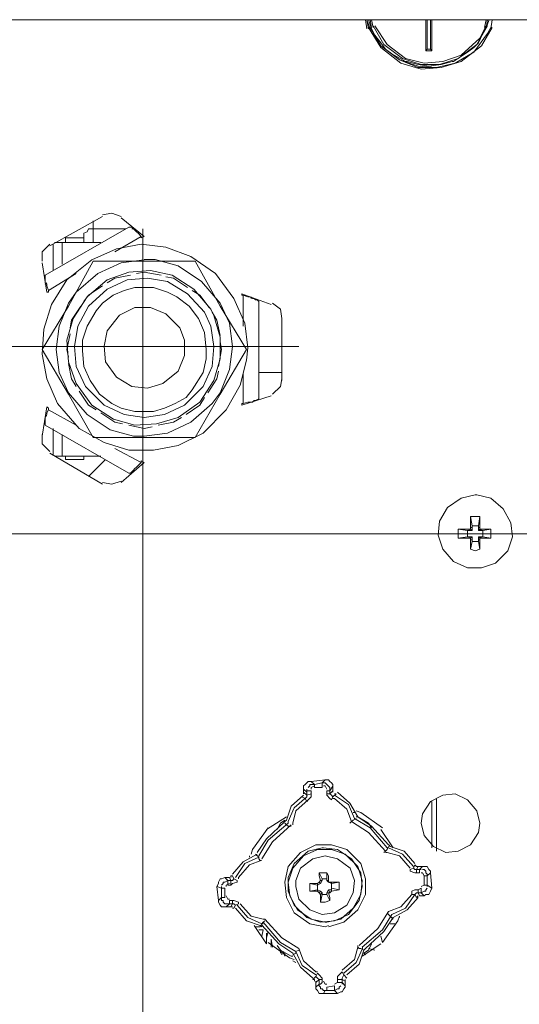
# Model space of a CAD drawing. Units: inches. Extents: x 48 to 336, y -262 to -117.
# Drawn here: x 85 to 93, y -246 to -230 of the extents above; entities that cross this region are included whole.
import ezdxf

# ---------------------------------------------------------------- set-up
doc = ezdxf.new("R2010")
doc.units = ezdxf.units.IN
doc.header["$MEASUREMENT"] = 0
doc.layers.add('Vrstva 1', color=7, linetype='Continuous')

msp = doc.modelspace()

# ---------------------------------------------------------------- linework, layer by layer
at = {"layer": 'Vrstva 1', "color": 7, "lineweight": 9, "true_color": 0xffffff}
for points in [[(90.576, -230.436), (90.552, -230.291)], [(90.624, -230.436), (90.576, -230.291)], [(90.6, -230.436), (90.576, -230.291)], [(90.6, -230.291), (90.6, -230.291)], [(92.433, -230.411), (92.385, -230.508), (92.313, -230.653), (92.24, -230.726), (92.144, -230.798), (91.927, -230.943), (91.903, -230.943), (91.734, -230.991), (91.541, -231.015), (91.372, -230.991), (91.203, -230.943), (91.179, -230.943), (90.962, -230.822), (90.865, -230.749), (90.793, -230.653), (90.697, -230.532), (90.648, -230.436), (90.6, -230.291)], [(90.648, -230.411), (90.624, -230.291)], [(90.672, -230.411), (90.648, -230.291)], [(91.492, -230.774), (91.492, -230.291)], [(91.517, -230.46), (91.517, -230.291)], [(91.517, -230.291), (91.517, -230.46), (91.517, -230.749)], [(91.565, -230.291), (91.565, -230.749), (91.589, -230.774)], [(91.565, -230.749), (91.565, -230.291)], [(91.589, -230.774), (91.589, -230.291)], [(92.409, -230.411), (92.433, -230.291)], [(92.433, -230.411), (92.457, -230.291)], [(92.433, -230.411), (92.482, -230.291)], [(92.506, -230.436), (92.53, -230.291)], [(92.506, -230.436), (92.53, -230.291)], [(92.506, -230.436), (92.53, -230.291)], [(90.6, -230.411), (90.793, -230.726), (91.106, -230.967), (91.42, -231.063), (91.734, -231.039), (92.047, -230.943), (92.361, -230.701), (92.53, -230.411)], [(90.624, -230.411), (90.793, -230.701), (91.082, -230.919), (91.372, -231.015), (91.661, -231.039), (91.951, -230.967), (92.24, -230.798), (92.457, -230.508), (92.506, -230.411)], [(90.624, -230.411), (90.793, -230.701), (91.082, -230.919), (91.372, -231.039), (91.661, -231.039), (91.951, -230.967), (92.24, -230.798), (92.457, -230.508), (92.506, -230.411)], [(90.672, -230.387), (90.841, -230.677), (91.13, -230.894), (91.42, -230.991), (91.709, -230.991), (91.999, -230.894), (92.288, -230.677), (92.457, -230.387)], [(90.696, -230.387), (90.889, -230.677), (91.179, -230.894), (91.468, -230.967), (91.758, -230.943), (92.047, -230.846), (92.337, -230.581), (92.433, -230.387)], [(91.517, -230.46), (91.517, -230.75)], [(91.492, -230.774), (91.517, -230.75)], [(91.589, -230.774), (91.492, -230.774)], [(91.517, -230.749), (91.493, -230.774)], [(91.565, -230.749), (91.517, -230.749)], [(91.517, -230.749), (91.565, -230.749)], [(91.565, -230.749), (91.589, -230.774)], [(85.63, -233.816), (86.451, -233.358)], [(86.306, -233.551), (86.306, -233.43)], [(86.74, -233.358), (86.595, -233.309), (86.45, -233.334)], [(87.102, -233.671), (86.74, -233.382)], [(86.861, -233.526), (85.558, -234.275)], [(86.233, -233.551), (86.21, -233.599), (86.161, -233.623), (86.161, -233.695)], [(86.233, -233.551), (86.306, -233.551)], [(86.812, -233.551), (86.306, -233.551)], [(86.306, -233.768), (86.306, -233.551)], [(87.005, -233.623), (86.981, -233.599), (86.957, -233.575), (86.933, -233.551), (86.909, -233.526), (86.885, -233.526), (86.861, -233.526)], [(86.909, -233.551), (86.933, -233.551)], [(87.081, -233.551), (87.081, -258.858)], [(86.161, -233.695), (86.016, -233.695), (85.871, -233.695)], [(85.872, -233.695), (85.872, -233.768)], [(86.161, -233.768), (86.161, -233.695)], [(86.643, -233.913), (87.053, -233.671)], [(87.005, -233.623), (87.054, -233.671)], [(87.102, -233.671), (87.054, -233.695), (87.054, -233.671)], [(85.63, -233.792), (85.51, -233.913), (85.51, -234.058)], [(88.718, -235.41), (88.67, -235.024), (88.501, -234.637), (88.212, -234.251), (87.826, -233.985), (87.44, -233.84), (87.054, -233.792), (86.668, -233.864), (86.282, -234.034), (85.896, -234.347), (85.655, -234.734), (85.534, -235.12), (85.51, -235.507), (85.582, -235.893), (85.751, -236.279), (86.089, -236.666), (86.475, -236.883), (86.861, -237.004), (87.247, -237.004), (87.633, -236.931), (88.019, -236.738), (88.381, -236.376), (88.598, -235.99), (88.694, -235.603), (88.718, -235.41)], [(85.679, -233.792), (85.679, -234.202)], [(85.823, -233.768), (85.703, -233.768)], [(85.823, -233.768), (86.427, -233.768)], [(85.823, -233.768), (85.823, -234.106)], [(87.102, -234.034), (86.74, -234.082), (86.378, -234.251), (86.04, -234.541), (85.92, -234.71)], [(88.284, -234.71), (87.994, -234.372), (87.633, -234.13), (87.271, -234.033), (87.102, -234.033)], [(87.102, -234.058), (86.306, -234.058), (85.92, -234.758), (85.51, -235.434)], [(85.51, -234.082), (85.582, -234.54)], [(87.898, -234.058), (87.102, -234.058)], [(87.898, -234.058), (88.284, -234.758)], [(85.558, -234.299), (85.558, -234.275)], [(85.558, -234.299), (85.558, -234.323), (85.558, -234.347), (85.558, -234.396), (85.582, -234.42), (85.582, -234.444), (85.606, -234.517), (85.606, -234.541), (85.582, -234.541)], [(86.04, -234.251), (85.606, -234.517)], [(88.139, -234.806), (87.874, -234.492), (87.536, -234.275), (87.198, -234.202), (86.861, -234.227), (86.523, -234.348), (86.209, -234.613), (85.992, -234.951), (85.896, -235.289), (85.92, -235.627), (86.041, -235.965), (86.282, -236.303), (86.62, -236.521), (86.957, -236.617), (87.295, -236.593), (87.633, -236.496), (87.97, -236.255), (88.188, -235.917), (88.284, -235.579), (88.284, -235.241), (88.188, -234.903), (88.139, -234.806)], [(88.043, -234.854), (87.777, -234.565), (87.464, -234.372), (87.15, -234.323), (86.837, -234.347), (86.523, -234.492), (86.233, -234.758), (86.065, -235.072), (86.016, -235.386), (86.04, -235.7), (86.185, -236.013), (86.475, -236.303), (86.788, -236.448), (87.102, -236.497), (87.416, -236.448), (87.729, -236.303), (88.019, -236.013), (88.163, -235.7), (88.187, -235.386), (88.139, -235.072), (88.043, -234.854)], [(86.523, -234.396), (86.644, -234.323)], [(86.643, -234.323), (86.885, -234.275)], [(86.981, -234.251), (87.102, -234.227)], [(87.367, -234.275), (87.102, -234.227)], [(87.44, -234.299), (87.56, -234.323)], [(87.777, -234.468), (87.56, -234.324)], [(85.582, -234.396), (85.558, -234.419)], [(86.258, -235.917), (86.161, -235.7), (86.137, -235.458), (86.137, -235.289), (86.209, -235.072), (86.354, -234.83), (86.451, -234.71), (86.619, -234.589), (86.788, -234.517), (86.957, -234.468), (87.246, -234.468), (87.464, -234.541), (87.608, -234.613), (87.802, -234.758), (87.946, -234.951)], [(86.233, -234.589), (86.451, -234.444)], [(86.161, -234.685), (86.233, -234.589)], [(87.85, -234.517), (87.971, -234.589)], [(88.115, -234.782), (87.971, -234.589)], [(88.622, -234.589), (88.622, -234.565), (89.08, -234.734)], [(88.622, -234.589), (88.646, -234.589)], [(88.863, -234.661), (88.839, -234.661), (88.815, -234.637), (88.791, -234.637), (88.742, -234.613), (88.718, -234.613), (88.646, -234.589)], [(88.646, -234.589), (88.646, -235.072)], [(88.646, -235.072), (88.646, -234.589)], [(88.887, -234.685), (88.863, -234.661), (88.839, -234.661), (88.815, -234.637), (88.79, -234.637), (88.743, -234.613), (88.718, -234.613), (88.646, -234.589)], [(88.767, -234.637), (88.767, -234.613)], [(85.92, -234.71), (85.775, -235.072), (85.727, -235.434), (85.775, -235.796), (85.92, -236.11)], [(86.113, -234.758), (85.968, -234.975)], [(87.657, -235.096), (87.439, -234.879), (87.198, -234.782), (86.957, -234.782), (86.716, -234.902), (86.523, -235.144), (86.475, -235.385), (86.499, -235.627), (86.668, -235.868), (86.909, -236.014), (87.15, -236.038), (87.391, -235.965), (87.633, -235.772), (87.729, -235.531), (87.729, -235.289), (87.657, -235.096)], [(88.284, -236.11), (88.429, -235.748), (88.477, -235.386), (88.429, -235.024), (88.284, -234.71)], [(88.284, -234.758), (88.694, -235.434)], [(88.863, -234.661), (88.887, -234.685)], [(88.887, -236.183), (88.887, -234.685)], [(88.887, -234.685), (88.887, -236.183)], [(89.249, -234.951), (89.225, -234.807), (89.104, -234.71)], [(88.043, -235.168), (87.946, -234.951)], [(88.163, -234.854), (88.236, -234.975)], [(89.249, -235.917), (89.249, -234.951)], [(85.944, -235.096), (85.968, -234.975)], [(88.236, -234.975), (88.284, -235.217)], [(85.92, -235.555), (85.896, -235.434), (85.944, -235.193)], [(88.043, -235.168), (88.067, -235.434), (88.067, -235.579), (88.019, -235.796), (87.85, -236.062), (87.753, -236.183), (87.584, -236.279), (87.416, -236.351), (87.247, -236.4), (86.957, -236.4), (86.74, -236.351), (86.595, -236.279), (86.402, -236.134), (86.258, -235.917)], [(89.515, -235.39), (50.293, -235.39)], [(88.284, -235.313), (88.308, -235.434)], [(85.92, -236.134), (85.51, -235.434)], [(88.26, -235.7), (88.308, -235.434)], [(88.284, -236.134), (88.694, -235.434)], [(85.968, -235.893), (85.92, -235.651)], [(88.26, -235.772), (88.236, -235.893)], [(88.646, -235.82), (88.646, -236.279)], [(88.646, -235.82), (88.646, -236.279), (88.718, -236.255), (88.742, -236.255), (88.79, -236.255), (88.815, -236.231), (88.839, -236.231), (88.887, -236.207), (88.887, -236.183)], [(88.887, -235.796), (89.249, -235.796)], [(86.04, -236.014), (85.968, -235.893)], [(88.236, -235.893), (88.091, -236.11)], [(89.104, -236.134), (89.225, -236.014), (89.249, -235.893)], [(85.92, -236.11), (86.209, -236.448), (86.571, -236.69), (86.933, -236.786), (87.102, -236.786)], [(86.306, -236.81), (85.92, -236.134)], [(86.089, -236.086), (86.233, -236.303)], [(87.102, -236.786), (87.464, -236.738), (87.826, -236.569), (88.163, -236.279), (88.284, -236.11)], [(88.284, -236.134), (87.898, -236.81), (87.102, -236.81)], [(88.043, -236.183), (87.97, -236.303)], [(88.622, -236.303), (89.08, -236.159)], [(88.646, -236.279), (88.718, -236.255), (88.742, -236.255), (88.79, -236.255), (88.815, -236.231), (88.839, -236.231), (88.887, -236.207), (88.887, -236.183)], [(85.582, -236.327), (85.51, -236.786)], [(85.582, -236.327), (85.606, -236.351)], [(86.354, -236.376), (86.233, -236.303)], [(87.97, -236.303), (87.753, -236.448)], [(88.622, -236.279), (88.622, -236.303)], [(88.622, -236.279), (88.646, -236.279)], [(88.767, -236.255), (88.767, -236.255)], [(85.582, -236.424), (85.582, -236.448), (85.558, -236.496), (85.558, -236.521), (85.558, -236.569), (85.558, -236.593), (85.558, -236.617)], [(85.582, -236.472), (85.558, -236.472)], [(85.582, -236.424), (85.606, -236.376)], [(85.606, -236.351), (85.606, -236.376)], [(86.04, -236.617), (85.606, -236.376)], [(86.426, -236.424), (86.644, -236.569)], [(87.681, -236.496), (87.56, -236.569)], [(85.558, -236.617), (86.861, -237.366)], [(86.764, -236.593), (86.644, -236.569)], [(87.223, -236.642), (87.102, -236.666), (86.861, -236.617)], [(87.56, -236.569), (87.319, -236.617)], [(85.51, -236.762), (85.51, -236.907), (85.63, -237.028)], [(85.679, -237.076), (85.679, -236.666)], [(85.823, -237.1), (85.823, -236.762)], [(86.306, -236.81), (87.102, -236.81)], [(85.63, -237.052), (86.451, -237.535)], [(85.823, -237.1), (85.703, -237.1)], [(86.426, -237.1), (85.823, -237.1)], [(85.872, -237.149), (85.872, -237.1)], [(86.161, -237.1), (86.161, -237.149)], [(86.643, -236.979), (87.053, -237.197)], [(85.872, -237.149), (86.161, -237.149)], [(86.499, -237.149), (86.233, -237.414)], [(87.102, -237.197), (86.74, -237.511)], [(86.885, -237.366), (86.909, -237.342), (86.933, -237.317), (86.957, -237.293), (86.981, -237.269), (87.006, -237.245), (87.054, -237.197)], [(87.054, -237.173), (87.054, -237.197)], [(87.102, -237.197), (87.054, -237.173)], [(86.885, -237.366), (86.861, -237.366)], [(86.981, -237.293), (86.981, -237.293)], [(86.451, -237.51), (86.595, -237.535), (86.74, -237.487)], [(92.264, -237.704), (92.047, -237.752), (91.83, -237.897), (91.709, -238.114), (91.686, -238.332), (91.758, -238.549), (91.927, -238.742), (92.144, -238.839), (92.361, -238.839), (92.578, -238.766), (92.771, -238.573), (92.843, -238.356), (92.819, -238.138), (92.699, -237.921), (92.506, -237.752), (92.288, -237.704), (92.264, -237.704)], [(92.216, -238.187), (92.192, -238.042)], [(92.264, -238.042), (92.216, -238.042), (92.192, -238.042)], [(92.192, -238.042), (92.192, -238.138), (92.192, -238.211)], [(92.216, -238.211), (92.216, -238.187)], [(92.216, -238.187), (92.313, -238.187)], [(92.337, -238.042), (92.264, -238.042)], [(92.313, -238.211), (92.313, -238.187), (92.337, -238.042)], [(92.337, -238.211), (92.337, -238.139), (92.337, -238.042)], [(96.848, -238.308), (54.243, -238.308)], [(92.144, -238.259), (91.999, -238.235)], [(92.168, -238.235), (92.096, -238.235), (91.999, -238.235)], [(91.999, -238.235), (91.999, -238.308), (91.999, -238.38)], [(92.168, -238.259), (92.144, -238.259)], [(92.144, -238.356), (92.144, -238.259)], [(92.168, -238.259), (92.216, -238.259), (92.216, -238.211)], [(92.168, -238.235), (92.168, -238.259)], [(92.192, -238.235), (92.192, -238.235), (92.168, -238.235)], [(92.216, -238.211), (92.192, -238.211)], [(92.192, -238.211), (92.192, -238.235)], [(92.216, -238.259), (92.192, -238.235)], [(92.337, -238.211), (92.313, -238.211)], [(92.313, -238.211), (92.313, -238.259)], [(92.313, -238.259), (92.337, -238.235)], [(92.337, -238.259), (92.313, -238.259)], [(92.337, -238.235), (92.337, -238.211)], [(92.361, -238.235), (92.337, -238.259)], [(92.337, -238.235), (92.361, -238.235)], [(92.337, -238.259), (92.385, -238.259)], [(92.337, -238.356), (92.385, -238.356), (92.385, -238.259)], [(92.506, -238.235), (92.433, -238.235), (92.361, -238.235)], [(92.385, -238.259), (92.506, -238.235)], [(92.506, -238.38), (92.506, -238.308), (92.506, -238.235)], [(92.144, -238.356), (91.999, -238.38)], [(91.999, -238.38), (92.096, -238.38), (92.168, -238.38)], [(92.168, -238.356), (92.144, -238.356)], [(92.192, -238.38), (92.168, -238.38), (92.168, -238.356)], [(92.216, -238.356), (92.168, -238.356)], [(92.216, -238.356), (92.192, -238.38)], [(92.192, -238.38), (92.192, -238.404)], [(92.192, -238.404), (92.216, -238.404)], [(92.192, -238.404), (92.192, -238.476), (92.192, -238.549)], [(92.216, -238.428), (92.192, -238.549)], [(92.216, -238.356), (92.216, -238.404)], [(92.216, -238.404), (92.216, -238.428)], [(92.216, -238.428), (92.313, -238.428)], [(92.313, -238.404), (92.313, -238.356)], [(92.313, -238.356), (92.337, -238.38)], [(92.313, -238.356), (92.337, -238.356)], [(92.337, -238.404), (92.313, -238.404)], [(92.313, -238.404), (92.313, -238.428)], [(92.313, -238.428), (92.337, -238.549)], [(92.361, -238.38), (92.337, -238.356)], [(92.337, -238.38), (92.337, -238.404)], [(92.361, -238.38), (92.337, -238.38)], [(92.337, -238.404), (92.337, -238.549)], [(92.361, -238.38), (92.433, -238.38), (92.506, -238.38)], [(92.385, -238.356), (92.506, -238.38)], [(92.192, -238.549), (92.264, -238.573), (92.337, -238.549)], [(89.587, -242.291), (89.587, -242.243), (89.611, -242.219), (89.635, -242.195), (89.659, -242.171), (89.707, -242.171)], [(89.924, -242.147), (89.707, -242.171)], [(89.756, -242.219), (89.707, -242.171)], [(89.876, -242.195), (89.925, -242.147)], [(89.973, -242.147), (89.924, -242.147)], [(89.973, -242.147), (89.997, -242.171), (90.021, -242.195), (90.045, -242.219), (90.045, -242.243)], [(89.635, -242.34), (89.587, -242.291)], [(89.587, -242.291), (89.587, -242.34)], [(89.635, -242.291), (89.635, -242.34)], [(89.635, -242.34), (89.635, -242.34), (89.635, -242.316), (89.659, -242.316), (89.683, -242.316), (89.707, -242.316)], [(89.707, -242.219), (89.683, -242.219), (89.683, -242.243), (89.659, -242.267)], [(89.707, -242.219), (89.756, -242.219)], [(89.756, -242.243), (89.707, -242.267), (89.707, -242.291)], [(89.707, -242.316), (89.707, -242.364)], [(89.756, -242.219), (89.876, -242.195)], [(89.756, -242.267), (89.756, -242.244), (89.756, -242.219)], [(89.876, -242.267), (89.756, -242.267)], [(89.924, -242.195), (89.876, -242.195)], [(89.876, -242.195), (89.876, -242.195), (89.876, -242.219), (89.876, -242.243), (89.876, -242.267)], [(89.949, -242.291), (89.925, -242.243), (89.9, -242.243)], [(89.997, -242.316), (89.997, -242.267), (89.973, -242.244), (89.948, -242.219), (89.924, -242.195)], [(89.997, -242.364), (89.948, -242.364), (89.948, -242.316)], [(89.949, -242.316), (89.949, -242.316), (89.972, -242.316), (89.997, -242.316)], [(89.997, -242.316), (90.045, -242.244)], [(89.997, -242.316), (89.997, -242.364)], [(89.997, -242.364), (90.045, -242.316)], [(90.045, -242.316), (90.045, -242.244)], [(90.045, -242.34), (90.045, -242.316)], [(89.587, -242.388), (89.394, -242.557), (89.321, -242.775), (89.297, -242.799)], [(89.635, -242.412), (89.442, -242.582), (89.345, -242.799), (89.345, -242.823)], [(89.659, -242.461), (89.466, -242.63), (89.418, -242.823), (89.418, -242.847)], [(89.562, -242.412), (89.611, -242.436)], [(89.587, -242.364), (89.587, -242.34)], [(89.635, -242.388), (89.587, -242.34)], [(89.587, -242.388), (89.587, -242.388)], [(89.635, -242.412), (89.611, -242.436)], [(89.611, -242.437), (89.635, -242.485)], [(89.635, -242.34), (89.635, -242.388)], [(89.707, -242.364), (89.707, -242.412), (89.659, -242.461), (89.635, -242.485)], [(89.635, -242.388), (89.707, -242.365)], [(89.635, -242.412), (89.635, -242.389)], [(89.997, -242.437), (89.948, -242.388), (89.948, -242.364)], [(90.021, -242.388), (89.997, -242.365)], [(89.997, -242.437), (90.021, -242.46)], [(90.021, -242.388), (90.045, -242.412)], [(90.045, -242.412), (90.021, -242.461)], [(90.045, -242.412), (90.093, -242.364)], [(90.335, -242.799), (90.262, -242.606), (90.069, -242.436), (90.045, -242.436)], [(90.069, -242.364), (90.069, -242.364), (90.093, -242.364)], [(90.383, -242.75), (90.286, -242.533), (90.069, -242.388)], [(90.431, -242.726), (90.31, -242.509), (90.117, -242.34)], [(92.337, -242.823), (92.288, -242.63), (92.144, -242.461), (91.951, -242.365), (91.758, -242.388), (91.565, -242.485), (91.444, -242.678), (91.42, -242.823)], [(91.589, -242.485), (91.589, -243.209)], [(91.661, -243.258), (91.661, -242.437)], [(90.817, -242.895), (90.479, -242.654), (90.407, -242.63)], [(89.297, -242.799), (89.007, -243.065), (88.863, -243.282)], [(89.008, -242.92), (89.321, -242.726)], [(89.177, -242.92), (89.225, -242.823), (89.297, -242.775)], [(90.359, -242.775), (90.335, -242.799), (90.31, -242.823)], [(90.865, -243.258), (90.6, -242.968), (90.335, -242.799)], [(90.383, -242.654), (90.359, -242.654)], [(90.407, -242.75), (90.359, -242.775)], [(90.889, -243.209), (90.624, -242.895), (90.383, -242.75)], [(90.648, -242.895), (90.6, -242.823), (90.431, -242.726), (90.407, -242.726)], [(90.913, -243.161), (90.648, -242.871), (90.431, -242.726)], [(89.032, -242.895), (88.79, -243.233), (88.767, -243.306)], [(89.345, -242.823), (89.032, -243.089), (88.887, -243.33)], [(89.394, -242.847), (89.104, -243.113), (88.935, -243.378)], [(89.321, -242.847), (89.297, -242.823)], [(89.321, -242.847), (89.345, -242.871), (89.394, -242.871)], [(90.793, -242.92), (90.986, -243.209)], [(91.42, -242.823), (91.468, -243.016), (91.613, -243.185), (91.806, -243.282), (91.999, -243.258), (92.192, -243.161), (92.313, -242.967), (92.337, -242.823)], [(89.973, -244.441), (90.214, -244.369), (90.431, -244.175), (90.552, -243.933), (90.552, -243.692), (90.479, -243.451), (90.262, -243.233), (90.021, -243.161), (89.78, -243.161), (89.538, -243.282), (89.345, -243.499), (89.297, -243.741), (89.322, -243.982), (89.442, -244.224), (89.683, -244.392), (89.924, -244.441), (89.973, -244.417)], [(89.949, -244.368), (90.166, -244.32), (90.358, -244.151), (90.479, -243.934), (90.503, -243.716), (90.431, -243.499), (90.238, -243.306), (90.021, -243.233), (89.804, -243.233), (89.587, -243.33), (89.418, -243.523), (89.345, -243.741), (89.37, -243.958), (89.49, -244.175), (89.707, -244.32), (89.925, -244.368), (89.949, -244.368)], [(89.876, -243.209), (89.659, -243.258), (89.442, -243.451), (89.346, -243.668), (89.346, -243.886), (89.442, -244.103), (89.635, -244.296), (89.852, -244.368), (90.069, -244.344), (90.286, -244.248), (90.455, -244.03), (90.503, -243.813), (90.479, -243.595), (90.334, -243.378), (90.117, -243.233), (89.9, -243.209), (89.876, -243.209)], [(90.865, -243.258), (90.841, -243.282)], [(90.865, -243.258), (90.889, -243.233)], [(90.913, -243.185), (90.89, -243.233)], [(91.3, -243.499), (91.131, -243.306), (90.913, -243.209), (90.89, -243.209)], [(91.324, -243.451), (91.155, -243.258), (90.938, -243.185), (90.914, -243.161)], [(88.863, -243.306), (88.646, -243.426), (88.477, -243.62)], [(88.887, -243.354), (88.67, -243.451), (88.526, -243.668)], [(88.935, -243.402), (88.742, -243.475), (88.574, -243.668), (88.574, -243.692)], [(88.742, -243.33), (88.742, -243.354)], [(88.887, -243.354), (88.839, -243.306)], [(88.887, -243.354), (88.887, -243.378), (88.911, -243.403)], [(89.466, -243.813), (89.514, -244.006), (89.683, -244.175), (89.876, -244.248), (90.069, -244.224), (90.262, -244.103), (90.358, -243.91), (90.383, -243.716), (90.311, -243.523), (90.117, -243.378), (89.924, -243.33), (89.731, -243.378), (89.538, -243.523), (89.466, -243.716), (89.466, -243.813)], [(91.251, -243.523), (91.082, -243.33), (90.89, -243.282), (90.865, -243.282)], [(91.3, -243.523), (91.251, -243.547)], [(91.348, -243.596), (91.324, -243.596), (91.251, -243.572), (91.251, -243.547)], [(91.324, -243.475), (91.3, -243.523)], [(91.324, -243.547), (91.3, -243.523)], [(91.348, -243.499), (91.324, -243.475)], [(91.324, -243.547), (91.348, -243.547)], [(91.348, -243.547), (91.372, -243.499)], [(91.348, -243.499), (91.372, -243.499)], [(91.396, -243.547), (91.348, -243.547)], [(91.348, -243.547), (91.348, -243.596)], [(91.372, -243.499), (91.444, -243.499)], [(91.396, -243.547), (91.444, -243.499)], [(91.42, -243.547), (91.396, -243.547)], [(91.396, -243.547), (91.396, -243.547), (91.396, -243.571), (91.396, -243.596)], [(91.444, -243.499), (91.493, -243.499), (91.517, -243.499), (91.541, -243.548), (91.565, -243.571), (91.565, -243.596)], [(91.517, -243.644), (91.517, -243.62), (91.493, -243.596), (91.493, -243.572), (91.468, -243.547), (91.444, -243.547)], [(88.26, -243.765), (88.26, -243.741), (88.284, -243.692), (88.308, -243.692), (88.357, -243.668)], [(88.429, -243.668), (88.356, -243.668)], [(88.453, -243.716), (88.405, -243.716), (88.356, -243.668)], [(88.356, -243.741), (88.405, -243.716)], [(88.405, -243.789), (88.405, -243.765), (88.405, -243.741), (88.405, -243.716)], [(88.429, -243.668), (88.429, -243.668)], [(88.429, -243.668), (88.453, -243.716)], [(88.453, -243.668), (88.453, -243.644), (88.477, -243.644)], [(88.453, -243.716), (88.477, -243.716), (88.501, -243.692)], [(88.549, -243.716), (88.549, -243.741), (88.477, -243.765), (88.453, -243.789)], [(88.453, -243.716), (88.453, -243.789)], [(88.477, -243.644), (88.501, -243.692)], [(88.549, -243.716), (88.501, -243.692)], [(89.876, -243.692), (89.828, -243.595)], [(89.828, -243.596), (89.828, -243.644), (89.852, -243.716)], [(89.949, -243.596), (89.9, -243.596), (89.828, -243.596)], [(89.852, -243.716), (89.828, -243.741)], [(89.852, -243.765), (89.876, -243.716)], [(89.852, -243.716), (89.876, -243.716)], [(89.876, -243.692), (89.949, -243.692)], [(89.876, -243.716), (89.876, -243.692)], [(89.949, -243.692), (89.949, -243.595)], [(89.973, -243.716), (89.973, -243.644), (89.949, -243.596)], [(89.949, -243.692), (89.949, -243.716)], [(90.021, -243.741), (89.973, -243.741), (89.949, -243.716)], [(89.973, -243.716), (89.949, -243.716)], [(89.973, -243.741), (89.973, -243.716)], [(91.396, -243.596), (91.348, -243.596)], [(91.468, -243.644), (91.444, -243.596), (91.42, -243.596)], [(91.468, -243.644), (91.468, -243.789)], [(91.468, -243.644), (91.468, -243.644), (91.492, -243.644), (91.517, -243.644)], [(91.517, -243.644), (91.565, -243.596)], [(91.517, -243.644), (91.517, -243.789)], [(91.565, -243.596), (91.589, -243.837)], [(88.26, -243.765), (88.236, -243.813)], [(88.26, -244.03), (88.236, -243.813)], [(88.236, -243.813), (88.308, -243.837)], [(88.356, -243.741), (88.332, -243.741), (88.332, -243.765), (88.308, -243.789)], [(88.308, -243.813), (88.308, -243.837)], [(88.308, -243.982), (88.308, -243.837)], [(88.308, -243.837), (88.308, -243.837), (88.332, -243.837), (88.356, -243.837)], [(88.356, -243.982), (88.356, -243.837)], [(88.429, -243.765), (88.38, -243.789), (88.38, -243.813)], [(88.453, -243.789), (88.405, -243.789)], [(89.683, -243.765), (89.683, -243.837)], [(89.804, -243.789), (89.683, -243.765)], [(89.804, -243.765), (89.731, -243.765), (89.683, -243.765)], [(89.683, -243.837), (89.683, -243.861), (89.683, -243.885)], [(89.804, -243.861), (89.683, -243.885)], [(89.828, -243.741), (89.804, -243.765)], [(89.852, -243.765), (89.804, -243.789)], [(89.804, -243.765), (89.804, -243.789)], [(89.804, -243.789), (89.804, -243.789)], [(89.804, -243.861), (89.804, -243.789)], [(89.852, -243.885), (89.804, -243.861)], [(89.804, -243.861), (89.804, -243.861)], [(89.804, -243.861), (89.804, -243.885)], [(89.852, -243.765), (89.828, -243.741)], [(89.973, -243.861), (89.949, -243.91)], [(89.973, -243.741), (90.021, -243.765)], [(89.973, -243.861), (89.997, -243.91)], [(89.973, -243.861), (90.021, -243.861), (90.021, -243.885)], [(90.021, -243.765), (90.142, -243.741)], [(90.021, -243.741), (90.021, -243.765)], [(90.021, -243.741), (90.142, -243.741)], [(90.021, -243.765), (90.021, -243.765)], [(90.021, -243.765), (90.021, -243.837)], [(90.021, -243.837), (90.021, -243.861)], [(90.021, -243.837), (90.142, -243.861)], [(90.021, -243.885), (90.142, -243.861)], [(90.141, -243.861), (90.141, -243.813), (90.141, -243.741)], [(91.372, -243.909), (91.348, -243.909), (91.323, -243.933), (91.275, -243.933), (91.275, -243.886), (91.323, -243.861), (91.372, -243.861), (91.42, -243.837)], [(91.372, -243.909), (91.372, -243.861)], [(91.42, -243.813), (91.468, -243.789), (91.468, -243.765)], [(91.42, -243.837), (91.42, -243.861), (91.42, -243.885), (91.42, -243.909)], [(91.517, -243.789), (91.517, -243.789), (91.493, -243.789), (91.468, -243.789)], [(91.468, -243.885), (91.492, -243.885), (91.492, -243.861), (91.517, -243.837)], [(91.517, -243.789), (91.589, -243.837)], [(91.517, -243.813), (91.517, -243.789)], [(91.565, -243.885), (91.589, -243.837)], [(88.308, -243.982), (88.26, -244.03)], [(88.308, -244.03), (88.308, -243.982)], [(88.356, -243.982), (88.356, -243.982), (88.332, -243.982), (88.308, -243.982)], [(88.38, -243.958), (88.404, -244.006), (88.429, -244.006)], [(89.683, -243.885), (89.755, -243.885), (89.804, -243.885)], [(89.828, -243.909), (89.804, -243.886)], [(89.828, -243.909), (89.852, -243.886)], [(89.828, -243.909), (89.852, -243.933)], [(89.852, -243.885), (89.876, -243.909)], [(89.852, -243.934), (89.876, -243.91)], [(89.876, -243.934), (89.852, -244.054)], [(89.852, -243.934), (89.852, -243.982), (89.852, -244.054)], [(89.876, -243.909), (89.876, -243.933)], [(89.949, -243.934), (89.876, -243.934)], [(89.949, -243.909), (89.949, -243.933)], [(89.949, -243.909), (89.972, -243.909)], [(89.949, -243.934), (89.997, -244.031)], [(89.997, -244.03), (89.997, -243.982), (89.973, -243.909)], [(89.973, -243.909), (89.997, -243.909)], [(89.997, -243.909), (90.021, -243.886)], [(90.913, -244.199), (91.106, -244.127), (91.275, -243.933), (91.275, -243.91)], [(90.962, -244.248), (91.179, -244.151), (91.323, -243.933)], [(90.986, -244.296), (91.203, -244.175), (91.372, -243.982)], [(91.324, -243.934), (91.348, -243.982)], [(91.372, -243.958), (91.348, -243.982)], [(91.372, -243.909), (91.42, -243.909)], [(91.372, -243.909), (91.396, -243.958)], [(91.396, -243.958), (91.396, -243.958)], [(91.396, -243.958), (91.468, -243.958)], [(91.468, -243.885), (91.42, -243.909)], [(91.42, -243.909), (91.468, -243.958)], [(91.565, -243.885), (91.565, -243.885), (91.541, -243.933), (91.492, -243.933), (91.468, -243.958)], [(88.38, -244.127), (88.332, -244.127), (88.308, -244.127), (88.284, -244.103), (88.26, -244.055), (88.26, -244.03)], [(88.308, -244.03), (88.332, -244.03), (88.332, -244.054), (88.356, -244.079), (88.38, -244.079)], [(88.38, -244.079), (88.429, -244.079)], [(88.429, -244.079), (88.38, -244.127)], [(88.453, -244.127), (88.381, -244.127)], [(88.429, -244.03), (88.477, -244.03)], [(88.429, -244.079), (88.429, -244.079), (88.429, -244.055), (88.429, -244.03)], [(88.477, -244.079), (88.429, -244.079)], [(88.501, -244.151), (88.525, -244.103), (88.501, -244.079), (88.477, -244.079), (88.453, -244.127)], [(88.477, -244.127), (88.453, -244.127)], [(88.477, -244.03), (88.501, -244.03), (88.574, -244.054), (88.574, -244.079)], [(88.477, -244.079), (88.477, -244.03)], [(88.501, -244.151), (88.477, -244.151)], [(88.501, -244.151), (88.501, -244.151)], [(88.525, -244.103), (88.574, -244.079)], [(88.525, -244.151), (88.694, -244.344), (88.911, -244.417), (88.935, -244.441)], [(88.549, -244.103), (88.718, -244.296), (88.935, -244.392), (88.959, -244.392)], [(88.598, -244.079), (88.767, -244.272), (88.959, -244.32), (88.984, -244.32)], [(89.852, -244.054), (89.924, -244.054), (89.997, -244.031)], [(88.984, -244.32), (89.249, -244.61), (89.514, -244.779)], [(90.455, -244.731), (90.745, -244.465), (90.913, -244.199)], [(90.503, -244.755), (90.817, -244.489), (90.962, -244.247)], [(90.552, -244.779), (90.841, -244.513), (90.986, -244.296)], [(90.817, -244.682), (91.058, -244.344), (91.082, -244.272)], [(90.913, -244.248), (90.89, -244.224)], [(90.913, -244.248), (90.937, -244.272)], [(90.986, -244.32), (90.937, -244.272)], [(91.082, -244.296), (91.082, -244.272)], [(89.008, -244.707), (88.815, -244.417)], [(88.911, -244.441), (88.839, -244.441)], [(88.959, -244.489), (88.887, -244.489)], [(88.935, -244.392), (88.911, -244.441)], [(88.935, -244.392), (88.959, -244.368), (88.984, -244.344)], [(88.935, -244.416), (89.201, -244.707), (89.418, -244.851)], [(88.959, -244.489), (88.959, -244.489), (88.935, -244.586)], [(88.959, -244.368), (89.225, -244.682), (89.466, -244.827)], [(88.959, -244.489), (88.959, -244.489)], [(90.938, -244.392), (91.01, -244.392)], [(89.032, -244.513), (89.008, -244.61)], [(89.008, -244.537), (89.008, -244.61)], [(89.008, -244.61), (89.008, -244.682)], [(89.008, -244.707), (89.008, -244.61)], [(89.08, -244.634), (89.08, -244.755)], [(89.104, -244.755), (89.08, -244.634)], [(90.793, -244.586), (90.817, -244.682)], [(89.032, -244.682), (89.369, -244.924), (89.442, -244.948)], [(89.225, -244.803), (89.176, -244.731)], [(89.514, -244.779), (89.587, -244.972), (89.78, -245.141), (89.804, -245.141)], [(90.19, -245.117), (90.383, -244.948), (90.431, -244.755), (90.431, -244.731)], [(90.214, -245.165), (90.407, -244.996), (90.504, -244.779), (90.504, -244.755)], [(90.262, -245.189), (90.455, -245.02), (90.527, -244.803), (90.552, -244.779)], [(90.455, -244.779), (90.431, -244.755)], [(90.455, -244.779), (90.479, -244.779)], [(90.479, -244.779), (90.528, -244.803)], [(90.793, -244.707), (90.503, -244.899)], [(90.527, -244.851), (90.6, -244.803), (90.648, -244.707)], [(90.6, -244.779), (90.696, -244.803)], [(89.225, -244.803), (89.394, -244.899), (89.418, -244.899)], [(89.249, -244.875), (89.249, -244.851), (89.249, -244.827)], [(89.273, -244.851), (89.273, -244.827)], [(89.273, -244.851), (89.297, -244.899)], [(89.297, -244.851), (89.297, -244.899)], [(89.418, -244.875), (89.466, -244.851)], [(89.418, -244.851), (89.538, -245.069), (89.731, -245.238)], [(89.466, -244.851), (89.466, -244.827), (89.514, -244.803)], [(89.466, -244.827), (89.563, -245.044), (89.78, -245.19)], [(90.527, -244.851), (90.551, -244.875)], [(90.527, -244.851), (90.527, -244.851)], [(89.418, -244.972), (89.466, -244.996)], [(89.804, -245.238), (89.78, -245.214), (89.731, -245.262)], [(89.78, -245.214), (89.804, -245.165)], [(89.828, -245.189), (89.804, -245.165)], [(89.804, -245.238), (89.828, -245.262)], [(89.828, -245.189), (89.876, -245.238), (89.876, -245.262)], [(90.117, -245.214), (90.166, -245.165), (90.19, -245.141)], [(90.117, -245.214), (90.117, -245.262)], [(90.19, -245.141), (90.214, -245.19)], [(90.19, -245.238), (90.214, -245.19)], [(90.19, -245.238), (90.19, -245.262)], [(90.262, -245.238), (90.214, -245.19)], [(90.238, -245.238), (90.238, -245.238)], [(89.756, -245.286), (89.756, -245.262), (89.731, -245.262)], [(89.828, -245.262), (89.78, -245.31)], [(89.78, -245.31), (89.78, -245.286)], [(89.852, -245.479), (89.828, -245.479), (89.804, -245.431), (89.78, -245.407), (89.78, -245.382), (89.78, -245.31)], [(89.828, -245.334), (89.78, -245.382)], [(89.828, -245.262), (89.876, -245.262), (89.876, -245.31)], [(89.828, -245.262), (89.828, -245.334)], [(89.876, -245.31), (89.876, -245.31), (89.852, -245.334), (89.828, -245.334)], [(89.828, -245.334), (89.828, -245.358), (89.852, -245.382), (89.852, -245.407), (89.876, -245.407), (89.9, -245.431)], [(90.238, -245.286), (90.238, -245.358), (90.238, -245.382), (90.214, -245.407), (90.19, -245.455), (90.166, -245.455), (90.117, -245.479), (89.9, -245.479)], [(89.9, -245.286), (89.924, -245.334), (89.949, -245.334)], [(89.924, -245.431), (89.924, -245.431), (89.948, -245.431), (89.948, -245.407), (89.948, -245.382)], [(90.069, -245.358), (89.949, -245.382)], [(90.069, -245.334), (90.117, -245.31), (90.117, -245.286)], [(90.069, -245.358), (90.069, -245.382), (90.069, -245.407), (90.069, -245.431)], [(90.117, -245.407), (90.069, -245.431)], [(90.117, -245.262), (90.117, -245.31)], [(90.117, -245.262), (90.19, -245.262)], [(90.19, -245.31), (90.19, -245.31), (90.166, -245.31), (90.141, -245.31), (90.117, -245.31)], [(90.117, -245.407), (90.141, -245.407), (90.141, -245.382), (90.166, -245.358)], [(90.19, -245.262), (90.19, -245.31)], [(90.19, -245.262), (90.238, -245.286)], [(90.19, -245.31), (90.238, -245.358)], [(90.19, -245.334), (90.19, -245.31)], [(90.238, -245.262), (90.238, -245.286)], [(89.852, -245.479), (89.9, -245.479)], [(89.924, -245.431), (89.9, -245.479)], [(89.9, -245.431), (89.924, -245.431)], [(90.069, -245.431), (89.924, -245.431)], [(90.069, -245.431), (90.117, -245.479)]]:
    msp.add_lwpolyline(points, dxfattribs=at)
for points in [[(65.318, -230.291), (65.318, -230.291), (96.269, -230.291), (96.269, -230.291), (96.269, -230.291), (65.318, -230.291), (65.318, -230.291)], [(89.225, -244.803), (89.225, -244.803), (89.225, -244.851), (89.225, -244.851), (89.225, -244.851), (89.225, -244.803), (89.225, -244.803)]]:
    msp.add_open_spline(points, degree=3, knots=[0, 0, 0, 0, 1, 1, 1, 2, 2, 2, 2], dxfattribs=at)

doc.saveas('drawing.dxf')
